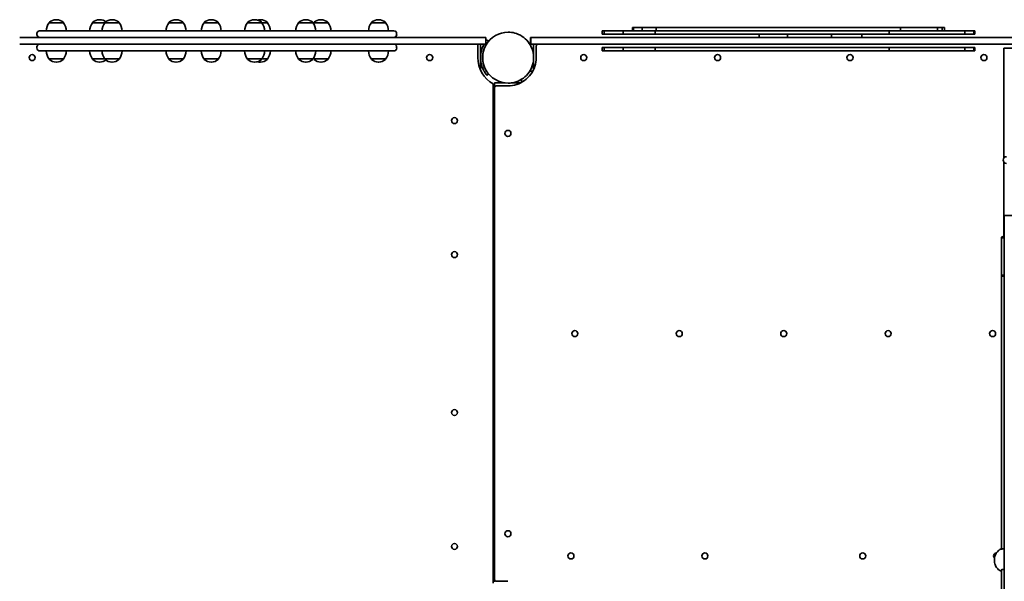
# Model space of a CAD drawing. Units: millimetres. Extents: x -7513 to 7647, y -3724 to 4004.
# Drawn here: x 524 to 1994, y 868 to 1706 of the extents above; entities that cross this region are included whole.
import ezdxf

# ---------------------------------------------------------------- set-up
doc = ezdxf.new("R2010")
doc.units = ezdxf.units.MM
doc.layers.add('Widoczne (ISO)', color=7, linetype='Continuous', lineweight=35)

msp = doc.modelspace()

# ---------------------------------------------------------------- linework, layer by layer
at = {"layer": 'Widoczne (ISO)'}
for p, q in [((578.6, 1706.1), (578, 1706.1)), ((643.4, 1706.1), (642.8, 1706.1)), ((661.9, 1706.1), (661.3, 1706.1)), ((757.5, 1706.1), (756.9, 1706.1)), ((810, 1706.1), (809.4, 1706.1)), ((874.8, 1706.1), (874.2, 1706.1)), ((883.4, 1706.1), (882.8, 1706.1)), ((951.3, 1706.1), (950.7, 1706.1)), ((973.8, 1706.1), (973.3, 1706.1)), ((1059.9, 1706.1), (1059.3, 1706.1)), ((588.9, 1701.5), (567.6, 1701.5)), ((567.6, 1701.5), (567.6, 1701.5)), ((588.9, 1701.5), (588.9, 1701.5)), ((650.9, 1701.5), (632.4, 1701.5)), ((632.4, 1701.5), (632.4, 1701.5)), ((672.2, 1701.5), (650.9, 1701.5)), ((650.9, 1701.5), (650.9, 1701.5)), ((672.2, 1701.5), (672.2, 1701.5)), ((767.8, 1701.5), (746.5, 1701.5)), ((746.5, 1701.5), (746.5, 1701.5)), ((767.8, 1701.5), (767.8, 1701.5)), ((820.4, 1701.5), (799.1, 1701.5)), ((799.1, 1701.5), (799.1, 1701.5)), ((820.4, 1701.5), (820.4, 1701.5)), ((885.2, 1701.5), (863.9, 1701.5)), ((863.9, 1701.5), (863.9, 1701.5)), ((893.7, 1701.5), (885.2, 1701.5)), ((885.2, 1701.5), (885.2, 1701.5)), ((893.7, 1701.5), (893.7, 1701.5)), ((961.6, 1701.5), (940.3, 1701.5)), ((940.3, 1701.5), (940.3, 1701.5)), ((961.6, 1701.5), (961.6, 1701.5)), ((984.2, 1701.5), (962.9, 1701.5)), ((962.9, 1701.5), (962.9, 1701.5)), ((984.2, 1701.5), (984.2, 1701.5)), ((1070.2, 1701.5), (1048.9, 1701.5)), ((1048.9, 1701.5), (1048.9, 1701.5)), ((1070.2, 1701.5), (1070.2, 1701.5)), ((1440.4, 1694.5), (1438.9, 1694.5)), ((1438.9, 1694.5), (1438.9, 1689.5)), ((1440.4, 1694.5), (1440.4, 1689.5)), ((1453.3, 1694.5), (1440.4, 1694.5)), ((1474.1, 1694.5), (1453.3, 1694.5)), ((1453.3, 1694.5), (1453.3, 1689.5)), ((1474.1, 1694.5), (1474.1, 1689.5)), ((1474.1, 1694.5), (1839.5, 1694.5)), ((1839.5, 1694.5), (1839.5, 1689.5)), ((1894.4, 1694.5), (1839.5, 1694.5)), ((1894.4, 1694.5), (1894.4, 1689.5)), ((1901.6, 1694.5), (1894.4, 1694.5)), ((1901.6, 1694.5), (1901.6, 1689.5)), ((1905.2, 1694.5), (1901.6, 1694.5)), ((1905.2, 1694.5), (1905.2, 1689.5)), ((1158.9, 1679.5), (523.6, 1679.5)), ((549.4, 1684.2), (549.4, 1685.5)), ((553.4, 1689.5), (830.9, 1689.5)), ((974.9, 1689.5), (830.9, 1689.5)), ((974.9, 1689.5), (1082.7, 1689.5)), ((1086.7, 1684.2), (1086.7, 1685.5)), ((1158.9, 1679.5), (1220.1, 1679.5)), ((1220.1, 1679.5), (1220.1, 1669.5)), ((1253.2, 1687.5), (1253.2, 1687.5)), ((1286.7, 1679.5), (1286.7, 1669.5)), ((1286.9, 1679.5), (1286.7, 1679.5)), ((1286.9, 1679.5), (1286.9, 1669.5)), ((1394.1, 1679.5), (1286.9, 1679.5)), ((1393.9, 1689.5), (1396.5, 1689.5)), ((1393.9, 1689.5), (1393.9, 1684.5)), ((1393.9, 1684.5), (1396.5, 1684.5)), ((1589.4, 1679.5), (1394.1, 1679.5)), ((1396.5, 1689.5), (1424.9, 1689.5)), ((1396.5, 1689.5), (1396.5, 1684.5)), ((1396.5, 1684.5), (1424.9, 1684.5)), ((1424.9, 1689.5), (1472.9, 1689.5)), ((1424.9, 1689.5), (1424.9, 1684.5)), ((1424.9, 1684.5), (1472.9, 1684.5)), ((1822.4, 1689.5), (1472.9, 1689.5)), ((1472.9, 1689.5), (1472.9, 1684.5)), ((1822.4, 1684.5), (1472.9, 1684.5)), ((1874.8, 1679.5), (1589.4, 1679.5)), ((1628, 1679.5), (1628, 1684.5)), ((1670.4, 1679.5), (1670.4, 1684.5)), ((1736.1, 1679.5), (1736.1, 1684.5)), ((1781.7, 1679.5), (1781.7, 1684.5)), ((1822.4, 1689.5), (1935.3, 1689.5)), ((1822.4, 1689.5), (1822.4, 1684.5)), ((1822.4, 1684.5), (1935.3, 1684.5)), ((1874.8, 1679.5), (1980.1, 1679.5)), ((1935.3, 1689.5), (1945.5, 1689.5)), ((1935.3, 1689.5), (1935.3, 1684.5)), ((1935.3, 1684.5), (1945.5, 1684.5)), ((1948.9, 1689.5), (1950.2, 1689.5)), ((1948.9, 1689.5), (1948.9, 1684.5)), ((1948.9, 1684.5), (1950.2, 1684.5)), ((1950.2, 1689.5), (1950.2, 1684.5)), ((1980.1, 1679.5), (2044.8, 1679.5)), ((1158.9, 1669.5), (523.6, 1669.5)), ((549.4, 1664.2), (549.4, 1665.5)), ((1086.7, 1664.2), (1086.7, 1665.5)), ((1158.9, 1669.5), (1220.1, 1669.5)), ((1208, 1649.5), (1208, 1669.5)), ((1212, 1666.5), (1212, 1632.5)), ((1223.9, 1673.9), (1221.6, 1675.8)), ((1221.6, 1675.8), (1221.6, 1675.8)), ((1286.9, 1669.5), (1286.7, 1669.5)), ((1394.1, 1669.5), (1286.9, 1669.5)), ((1291.1, 1667.5), (1291.1, 1667.5)), ((1291.1, 1666.5), (1291.1, 1653)), ((1291.1, 1653), (1291.1, 1666.5)), ((1291.1, 1653), (1291.1, 1666.5)), ((1291.1, 1666.5), (1291.1, 1653)), ((1295.1, 1649.5), (1295.1, 1666.5)), ((1393.9, 1664.5), (1396.5, 1664.5)), ((1393.9, 1664.5), (1393.9, 1659.5)), ((1589.4, 1669.5), (1394.1, 1669.5)), ((1396.5, 1664.5), (1424.9, 1664.5)), ((1396.5, 1659.5), (1396.5, 1664.5)), ((1424.9, 1664.5), (1472.9, 1664.5)), ((1424.9, 1659.5), (1424.9, 1664.5)), ((1472.9, 1659.5), (1472.9, 1664.5)), ((1822.4, 1664.5), (1472.9, 1664.5)), ((1874.8, 1669.5), (1589.4, 1669.5)), ((1822.4, 1659.5), (1822.4, 1664.5)), ((1822.4, 1664.5), (1935.3, 1664.5)), ((1874.8, 1669.5), (1980.1, 1669.5)), ((1935.3, 1659.5), (1935.3, 1664.5)), ((1935.3, 1664.5), (1945.5, 1664.5)), ((1948.9, 1659.5), (1948.9, 1664.5)), ((1948.9, 1664.5), (1950.2, 1664.5)), ((1950.2, 1659.5), (1950.2, 1664.5)), ((1980.1, 1669.5), (2044.8, 1669.5)), ((2036.3, 1663.6), (1993.9, 1663.6)), ((1993.9, 1500), (1993.9, 1663.6)), ((830.5, 1659.5), (554.1, 1659.5)), ((567.6, 1647.5), (588.9, 1647.5)), ((567.6, 1647.5), (567.6, 1647.4)), ((588.9, 1647.5), (588.9, 1647.4)), ((632.4, 1647.5), (650.9, 1647.5)), ((632.4, 1647.5), (632.4, 1647.4)), ((650.9, 1647.5), (672.2, 1647.5)), ((650.9, 1647.5), (650.9, 1647.4)), ((672.2, 1647.5), (672.2, 1647.4)), ((746.5, 1647.5), (767.8, 1647.5)), ((746.5, 1647.5), (746.5, 1647.4)), ((767.8, 1647.5), (767.8, 1647.4)), ((799.1, 1647.5), (820.4, 1647.5)), ((799.1, 1647.5), (799.1, 1647.4)), ((820.4, 1647.5), (820.4, 1647.4)), ((830.5, 1659.5), (975, 1659.5)), ((863.9, 1647.5), (885.2, 1647.5)), ((863.9, 1647.5), (863.9, 1647.4)), ((885.2, 1647.5), (893.7, 1647.5)), ((885.2, 1647.5), (885.2, 1647.4)), ((893.7, 1647.5), (893.7, 1647.4)), ((940.3, 1647.5), (961.6, 1647.5)), ((940.3, 1647.5), (940.3, 1647.4)), ((961.6, 1647.5), (961.6, 1647.4)), ((962.9, 1647.5), (984.2, 1647.5)), ((962.9, 1647.5), (962.9, 1647.4)), ((1082, 1659.5), (975, 1659.5)), ((984.2, 1647.5), (984.2, 1647.4)), ((1048.9, 1647.5), (1070.2, 1647.5)), ((1048.9, 1647.5), (1048.9, 1647.4)), ((1070.2, 1647.5), (1070.2, 1647.4)), ((1393.9, 1659.5), (1396.5, 1659.5)), ((1396.5, 1659.5), (1424.9, 1659.5)), ((1424.9, 1659.5), (1472.9, 1659.5)), ((1822.4, 1659.5), (1472.9, 1659.5)), ((1822.4, 1659.5), (1935.3, 1659.5)), ((1935.3, 1659.5), (1945.5, 1659.5)), ((1948.9, 1659.5), (1950.2, 1659.5)), ((578, 1642.8), (578.6, 1642.8)), ((642.8, 1642.8), (643.4, 1642.8)), ((661.3, 1642.8), (661.9, 1642.8)), ((756.9, 1642.8), (757.5, 1642.8)), ((809.4, 1642.8), (810, 1642.8)), ((874.2, 1642.8), (874.8, 1642.8)), ((882.8, 1642.8), (883.4, 1642.8)), ((950.7, 1642.8), (951.3, 1642.8)), ((973.3, 1642.8), (973.8, 1642.8)), ((1059.3, 1642.8), (1059.9, 1642.8)), ((1291.1, 1645.9), (1291.1, 1632.5)), ((1291.1, 1632.5), (1291.1, 1645.9)), ((1291.1, 1632.5), (1291.1, 1645.9)), ((1291.1, 1645.9), (1291.1, 1632.5)), ((1221.6, 1623.1), (1223.9, 1625)), ((1221.6, 1623.1), (1221.6, 1623.1)), ((1285.6, 1629.5), (1290, 1629.5)), ((1231, 864.9), (1231, 1610.1)), ((1233, 1611.7), (1233, 1611.7)), ((1233, 1611.7), (1236, 1611.7)), ((1233, 866.9), (1233, 1611.7)), ((1233, 870.6), (1233, 1604.4)), ((1236, 1611.7), (1248.9, 1611.7)), ((1253, 1607.4), (1236, 1607.4)), ((1236, 1607.4), (1236, 1607.4)), ((1253.2, 1611.4), (1253.2, 1611.4)), ((1257.6, 1611.7), (1270, 1611.7)), ((1270, 1611.7), (1271.5, 1611.7)), ((1273, 1617), (1273, 1612.5)), ((1273, 1612.5), (1273, 1617)), ((1993.9, 1382.7), (1993.9, 1493.3)), ((2036.5, 1413.6), (1994.1, 1413.6)), ((1994.1, -586.4), (1994.1, 1413.6)), ((1990.2, 884), (1990.2, 884.9)), ((1236, 867.6), (1253, 867.6)), ((1236, 867.6), (1236, 867.6))]:
    msp.add_line(p, q, dxfattribs=at)
for centre in [(542.2, 1649.5), (1136, 1649.5), (1366.1, 1649.5), (1566.1, 1649.5), (1763.9, 1649.5), (1963.9, 1649.5), (1173.1, 1555.4), (1253, 1536.4), (1173.1, 1355.4), (1352.9, 1237.5), (1508.9, 1237.5), (1664.9, 1237.5), (1820.9, 1237.5), (1976.9, 1237.5), (1173.1, 1119.6), (1253, 938.6), (1173.1, 919.6), (1347.1, 905.5), (1547.1, 905.5), (1782.9, 905.5)]:
    msp.add_circle(centre, 4.5, dxfattribs=at)
for centre, radius, start, end in [((578, 1691.1), 15, 90, 131.9592), ((578.6, 1691.1), 15, 48.0408, 90), ((642.8, 1691.1), 15, 90, 131.9592), ((643.4, 1691.1), 15, 53.27, 90), ((661.3, 1691.1), 15, 90, 131.9592), ((661.9, 1691.1), 15, 48.0408, 90), ((756.9, 1691.1), 15, 90, 131.9592), ((757.5, 1691.1), 15, 48.0408, 90), ((809.4, 1691.1), 15, 90, 131.9592), ((810, 1691.1), 15, 48.0408, 90), ((874.2, 1691.1), 15, 90, 131.9592), ((874.8, 1691.1), 15, 48.0408, 90), ((882.8, 1691.1), 15, 90, 105.4423), ((883.4, 1691.1), 15, 48.0408, 90), ((950.7, 1691.1), 15, 90, 131.9592), ((951.3, 1691.1), 15, 48.0408, 90), ((973.3, 1691.1), 15, 90, 131.9592), ((973.8, 1691.1), 15, 48.0408, 90), ((1059.3, 1691.1), 15, 90, 131.9592), ((1059.9, 1691.1), 15, 48.0408, 90), ((585.2, 1688.3), 22, 143.2109, 176.938), ((568.6, 1701.5), 1, 131.9592, 180), ((587.9, 1701.5), 1, 0, 48.0408), ((571.3, 1688.3), 22, 3.062, 36.7891), ((650, 1688.3), 22, 143.2109, 176.938), ((633.4, 1701.5), 1, 131.9592, 180), ((668.6, 1688.3), 22, 143.2109, 176.938), ((651.9, 1701.5), 1, 131.9592, 180), ((671.2, 1701.5), 1, 0, 48.0408), ((654.6, 1688.3), 22, 3.062, 36.7891), ((764.2, 1688.3), 22, 143.2109, 176.938), ((747.5, 1701.5), 1, 131.9592, 180), ((766.8, 1701.5), 1, 0, 48.0408), ((750.2, 1688.3), 22, 3.062, 36.7891), ((816.7, 1688.3), 22, 143.2109, 176.938), ((800.1, 1701.5), 1, 131.9592, 180), ((819.4, 1701.5), 1, 0, 48.0408), ((802.7, 1688.3), 22, 3.062, 36.7891), ((881.5, 1688.3), 22, 143.2109, 176.938), ((864.9, 1701.5), 1, 131.9592, 180), ((884.2, 1701.5), 1, 0, 48.0408), ((867.5, 1688.3), 22, 3.062, 36.7891), ((892.7, 1701.5), 1, 0, 48.0408), ((876.1, 1688.3), 22, 3.062, 36.7891), ((957.9, 1688.3), 22, 143.2109, 176.938), ((941.3, 1701.5), 1, 131.9592, 180), ((960.6, 1701.5), 1, 0, 48.0408), ((944, 1688.3), 22, 3.062, 36.7891), ((980.5, 1688.3), 22, 143.2109, 146.0952), ((963.9, 1701.5), 1, 131.9592, 180), ((983.2, 1701.5), 1, 0, 48.0408), ((966.6, 1688.3), 22, 3.062, 36.7891), ((1066.5, 1688.3), 22, 143.2109, 176.938), ((1049.9, 1701.5), 1, 131.9592, 180), ((1069.2, 1701.5), 1, 0, 48.0408), ((1052.6, 1688.3), 22, 3.062, 36.7891), ((553.4, 1685.5), 4, 90, 180), ((554.1, 1684.2), 4.75, 180, 270), ((1082, 1684.2), 4.75, 270, 0), ((1082.7, 1685.5), 4, 0, 90), ((553.4, 1665.5), 4, 90, 180), ((554.1, 1664.2), 4.75, 180, 270), ((1082, 1664.2), 4.75, 270, 0), ((1082.7, 1665.5), 4, 0, 90), ((542.2, 1649.5), 4.5, 270.017, 89.983), ((585.2, 1660.6), 22, 183.062, 216.7891), ((568.6, 1647.4), 1, 180, 228.0408), ((587.9, 1647.4), 1, 311.9592, 0), ((571.3, 1660.6), 22, 323.2109, 356.938), ((650, 1660.6), 22, 183.062, 216.7891), ((633.4, 1647.4), 1, 180, 228.0408), ((668.6, 1660.6), 22, 183.062, 216.7891), ((651.9, 1647.4), 1, 180, 228.0408), ((671.2, 1647.4), 1, 311.9592, 0), ((654.6, 1660.6), 22, 323.2109, 356.938), ((764.2, 1660.6), 22, 183.062, 216.7891), ((747.5, 1647.4), 1, 180, 228.0408), ((766.8, 1647.4), 1, 311.9592, 0), ((750.2, 1660.6), 22, 323.2109, 356.938), ((816.7, 1660.6), 22, 183.062, 216.7891), ((800.1, 1647.4), 1, 180, 228.0408), ((819.4, 1647.4), 1, 311.9592, 0), ((802.7, 1660.6), 22, 323.2109, 356.938), ((881.5, 1660.6), 22, 183.062, 216.7891), ((864.9, 1647.4), 1, 180, 228.0408), ((884.2, 1647.4), 1, 311.9592, 0), ((867.5, 1660.6), 22, 323.2109, 356.938), ((892.7, 1647.4), 1, 311.9592, 0), ((876.1, 1660.6), 22, 323.2109, 356.938), ((957.9, 1660.6), 22, 183.062, 216.7891), ((941.3, 1647.4), 1, 180, 228.0408), ((960.6, 1647.4), 1, 311.9592, 0), ((944, 1660.6), 22, 323.2109, 356.938), ((980.5, 1660.6), 22, 213.9048, 216.7891), ((963.9, 1647.4), 1, 180, 228.0408), ((983.2, 1647.4), 1, 311.9592, 0), ((966.6, 1660.6), 22, 323.2109, 356.938), ((1066.5, 1660.6), 22, 183.062, 216.7891), ((1049.9, 1647.4), 1, 180, 228.0408), ((1069.2, 1647.4), 1, 311.9592, 0), ((1052.6, 1660.6), 22, 323.2109, 356.938), ((1136, 1649.5), 4.5, 270.017, 89.983), ((1366.1, 1649.5), 4.5, 270.017, 89.983), ((1566.1, 1649.5), 4.5, 270.017, 89.983), ((1763.9, 1649.5), 4.5, 270.017, 89.983), ((1963.9, 1649.5), 4.5, 270.017, 89.983), ((578, 1657.8), 15, 228.0408, 270), ((578.6, 1657.8), 15, 270, 311.9592), ((642.8, 1657.8), 15, 228.0408, 270), ((643.4, 1657.8), 15, 270, 306.73), ((661.3, 1657.8), 15, 228.0408, 270), ((661.9, 1657.8), 15, 270, 311.9592), ((756.9, 1657.8), 15, 228.0408, 270), ((757.5, 1657.8), 15, 270, 311.9592), ((809.4, 1657.8), 15, 228.0408, 270), ((810, 1657.8), 15, 270, 311.9592), ((874.2, 1657.8), 15, 228.0408, 270), ((874.8, 1657.8), 15, 270, 311.9592), ((882.8, 1657.8), 15, 254.5577, 270), ((883.4, 1657.8), 15, 270, 311.9592), ((950.7, 1657.8), 15, 228.0408, 270), ((951.3, 1657.8), 15, 270, 311.9592), ((973.3, 1657.8), 15, 228.0408, 270), ((973.8, 1657.8), 15, 270, 311.9592), ((1059.3, 1657.8), 15, 228.0408, 270), ((1059.9, 1657.8), 15, 270, 311.9592), ((1173.1, 1555.4), 4.5, 270.017, 89.983), ((1253, 1536.4), 4.5, 270.017, 89.983), ((1997.6, 1496.6), 5, 90, 270), ((1173.1, 1355.4), 4.5, 270.017, 89.983), ((1352.9, 1237.5), 4.5, 270.017, 89.983), ((1508.9, 1237.5), 4.5, 270.017, 89.983), ((1664.9, 1237.5), 4.5, 270.017, 89.983), ((1820.9, 1237.5), 4.5, 270.017, 89.983), ((1976.9, 1237.5), 4.5, 270.017, 89.983), ((1173.1, 1119.6), 4.5, 270.017, 89.983), ((1253, 938.6), 4.5, 270.017, 89.983), ((1173.1, 919.6), 4.5, 270.017, 89.983), ((1347.1, 905.5), 4.5, 270.017, 89.983), ((1547.1, 905.5), 4.5, 270.017, 89.983), ((1782.9, 905.5), 4.5, 270.017, 89.983), ((1982.9, 905.5), 4.5, 93.0971, 228.9368)]:
    msp.add_arc(centre, radius, start, end, dxfattribs=at)
for centre, major_axis, ratio, start_param, end_param in [((1253.2, 1649.5), (0, 38), 1, 0, 3.141593), ((1253, 1649.5), (-13.1, 38.9), 1, 0.922675, 1.570796), ((1212, 1666.5), (0, 3), 0.000178, 4.712389, 6.283185), ((1253, 1649.5), (-13.1, -38.9), 1, 4.712389, 5.008475), ((1291.1, 1666.5), (0, 3), 0.000178, 0, 1.570796), ((1291.1, 1666.5), (0, 3), 0.000178, 4.712389, 6.283185), ((1291.1, 1666.5), (0, 1), 0.000178, 0, 1.570796), ((1291.1, 1666.5), (0, 1), 0.000178, 4.712389, 6.283185), ((1253, 1649.5), (0, 45), 1, 1.570796, 2.631399), ((1253, 1649.5), (1, 41), 1, 1.522408, 1.570796), ((1253, 1649.5), (-3, -40.9), 1, 4.712389, 4.76279), ((1253, 1649.5), (0.9, -41), 1, 4.712389, 4.76279), ((1253, 1649.5), (-3, 40.9), 1, 1.522408, 1.570796), ((1253, 1649.5), (1.1, -41), 1, 4.712389, 5.008475), ((1253, 1649.5), (-11, -36.4), 1, 4.712389, 5.298219), ((1212, 1632.5), (0, 3), 0.000178, 4.168535, 4.712388), ((1291.1, 1632.5), (0, 1), 0.000178, 3.586851, 4.712386), ((1291.1, 1632.5), (0, -1), 0.000178, 4.712389, 5.857557), ((1291.1, 1632.5), (0, 3), 0.000178, 1.570796, 1.879582), ((1291.1, 1632.5), (0, -3), 0.000178, 1.265553, 1.570796), ((1998.2, 1381.4), (-8, 0), 0.192037, 5.249412, 7.316972), ((1998.2, 1323.8), (-8, 0), 0.192037, 5.257073, 7.309311)]:
    msp.add_ellipse(centre, major_axis=major_axis, ratio=ratio, start_param=start_param, end_param=end_param, dxfattribs=at)
msp.add_ellipse((1979.9, 899.3), major_axis=(0, 4.35), ratio=0.000178, dxfattribs=at)
for points, knots in [([(1253.2, 1611.4), (1257.3, 1611.4), (1261.3, 1612.1), (1269, 1614.6), (1272.7, 1616.5), (1279.2, 1621.4), (1282.1, 1624.3), (1286.7, 1631), (1288.5, 1634.7), (1290.8, 1642.4), (1291.4, 1646.5), (1291.1, 1654.6), (1290.4, 1658.7), (1287.6, 1666.3), (1285.6, 1669.9), (1280.5, 1676.2), (1277.5, 1679), (1270.7, 1683.5), (1267, 1685.2), (1259.8, 1687.1), (1256.5, 1687.5), (1253.2, 1687.5)], [4.712389, 4.712389, 4.712389, 4.712389, 5.032389, 5.032389, 5.352389, 5.352389, 5.672389, 5.672389, 5.992389, 5.992389, 6.312389, 6.312389, 6.632389, 6.632389, 6.952389, 6.952389, 7.272389, 7.272389, 7.592389, 7.592389, 7.853982, 7.853982, 7.853982, 7.853982]), ([(1948.9, 1689.5), (1948.5, 1689.5), (1947.9, 1689.5), (1946.8, 1689.5), (1946.2, 1689.5), (1945.5, 1689.5)], [-1.745566, -1.745566, -1.745566, -1.745566, -0.834721, -0.834721, 0, 0, 0, 0]), ([(1948.9, 1684.5), (1948.8, 1684.5), (1948.7, 1684.5), (1948.5, 1684.5), (1948.3, 1684.5), (1948.1, 1684.5), (1947.9, 1684.5), (1947.7, 1684.5), (1947.4, 1684.5), (1947.2, 1684.5), (1947, 1684.5), (1946.8, 1684.5), (1946.5, 1684.5), (1946.3, 1684.5), (1946.1, 1684.5), (1945.8, 1684.5), (1945.6, 1684.5), (1945.5, 1684.5)], [-0.71750634, -0.71750634, -0.71750634, -0.71750634, -0.71599712, -0.71448791, -0.71373331, -0.71222409, -0.71146949, -0.70996027, -0.70920567, -0.70769646, -0.70694185, -0.70543264, -0.70467803, -0.70316882, -0.70241421, -0.700905, -0.69939579, -0.69939579, -0.69939579, -0.69939579]), ([(1950.2, 1684.5), (1950.2, 1684.5), (1950.2, 1684.5), (1950.2, 1684.5), (1950.2, 1684.5)], [-0.669361409, -0.669361409, -0.669361409, -0.669361409, -0.66827925, -0.666666667, -0.666666667, -0.666666667, -0.666666667]), ([(1217.2, 1669.5), (1216.9, 1669), (1216.7, 1668.5), (1216, 1667.1), (1215.6, 1666.2), (1214.8, 1664.4), (1214.4, 1663.5), (1214.1, 1662.5)], [11.1164304, 11.1164304, 11.1164304, 11.1164304, 11.2904278, 11.2904278, 11.5814392, 11.5814392, 11.8724506, 11.8724506, 11.8724506, 11.8724506]), ([(1214.1, 1662.5), (1214.4, 1663.5), (1214.8, 1664.4), (1215.5, 1666.2), (1216, 1667.1), (1216.7, 1668.5), (1216.9, 1669), (1217.2, 1669.5)], [2.4928562, 2.4928562, 2.4928562, 2.4928562, 2.7838676, 2.7838676, 3.074879, 3.074879, 3.2488764, 3.2488764, 3.2488764, 3.2488764]), ([(1216.6, 1660.4), (1216.9, 1661.4), (1217.2, 1662.3), (1218, 1664.2), (1218.4, 1665.1), (1219.2, 1666.9), (1219.6, 1667.7), (1220.5, 1669.1), (1220.9, 1669.8), (1221.6, 1670.9), (1222, 1671.5), (1222.6, 1672.4), (1222.9, 1672.7), (1223.4, 1673.3), (1223.6, 1673.6), (1223.8, 1673.8), (1223.9, 1673.9), (1223.9, 1673.9)], [7.413356, 7.413356, 7.413356, 7.413356, 7.705886, 7.705886, 7.998416, 7.998416, 8.290946, 8.290946, 8.583476, 8.583476, 8.866287, 8.866287, 9.149098, 9.149098, 9.43191, 9.43191, 9.714549, 9.714549, 9.714549, 9.714549]), ([(1221.6, 1675.8), (1221.6, 1675.8), (1221.5, 1675.8), (1221.3, 1675.5), (1221.1, 1675.3), (1220.7, 1674.7), (1220.4, 1674.4), (1220.1, 1674)], [9.5775003, 9.5775003, 9.5775003, 9.5775003, 9.8600974, 9.8600974, 10.1428666, 10.1428666, 10.3920793, 10.3920793, 10.3920793, 10.3920793]), ([(1220.1, 1674), (1220.4, 1674.4), (1220.7, 1674.7), (1221.1, 1675.3), (1221.3, 1675.5), (1221.5, 1675.8), (1221.6, 1675.8), (1221.6, 1675.8)], [3.9772468, 3.9772468, 3.9772468, 3.9772468, 4.2224401, 4.2224401, 4.5052093, 4.5052093, 4.7879785, 4.7879785, 4.7879785, 4.7879785]), ([(1295.1, 1666.5), (1295.1, 1666.7), (1295.1, 1666.9), (1295.3, 1667.5), (1295.4, 1667.8), (1295.8, 1668.4), (1296, 1668.6), (1296.5, 1669), (1296.8, 1669.2), (1297.4, 1669.4), (1297.6, 1669.4), (1297.9, 1669.5), (1298, 1669.5), (1298.1, 1669.5)], [-0.0001784564, -0.0001784564, -0.0001784564, -0.0001784564, -0.0001427651, -0.0001427651, -0.0001070738, -0.0001070738, -0.0000773787, -0.0000773787, -0.0000483221, -0.0000483221, -0.0000137681, -0.0000137681, 0, 0, 0, 0]), ([(1948.9, 1664.5), (1948.8, 1664.5), (1948.7, 1664.5), (1948.5, 1664.5), (1948.3, 1664.5), (1948.1, 1664.5), (1947.9, 1664.5), (1947.7, 1664.5), (1947.4, 1664.5), (1947.2, 1664.5), (1947, 1664.5), (1946.8, 1664.5), (1946.5, 1664.5), (1946.3, 1664.5), (1946.1, 1664.5), (1945.8, 1664.5), (1945.6, 1664.5), (1945.5, 1664.5)], [-0.71750634, -0.71750634, -0.71750634, -0.71750634, -0.71599712, -0.71448791, -0.71373331, -0.71222409, -0.71146949, -0.70996027, -0.70920567, -0.70769646, -0.70694185, -0.70543264, -0.70467803, -0.70316882, -0.70241421, -0.700905, -0.69939579, -0.69939579, -0.69939579, -0.69939579]), ([(1212.1, 1652.5), (1212.1, 1653.2), (1212.2, 1653.9), (1212.4, 1655.2), (1212.5, 1655.9), (1212.6, 1656.8), (1212.7, 1657.3), (1212.8, 1657.8), (1212.9, 1658), (1212.9, 1658), (1212.9, 1658), (1212.8, 1657.8), (1212.7, 1657.3), (1212.6, 1656.8), (1212.5, 1655.9), (1212.4, 1655.2), (1212.2, 1653.9), (1212.1, 1653.2), (1212.1, 1652.5)], [-0.832697, -0.832697, -0.832697, -0.832697, -0.623858, -0.623858, -0.415019, -0.415019, -0.20751, -0.20751, 0, 0, 0, 0.20751, 0.20751, 0.415019, 0.415019, 0.623858, 0.623858, 0.832697, 0.832697, 0.832697, 0.832697]), ([(1253, 1607.4), (1257.4, 1607.4), (1261.9, 1608.1), (1270.2, 1610.8), (1274.2, 1612.9), (1281.3, 1618), (1284.5, 1621.2), (1289.7, 1628.3), (1291.7, 1632.3), (1294.4, 1640.7), (1295.1, 1645.1), (1295.1, 1649.5)], [3.141593, 3.141593, 3.141593, 3.141593, 3.455752, 3.455752, 3.769911, 3.769911, 4.08407, 4.08407, 4.39823, 4.39823, 4.712389, 4.712389, 4.712389, 4.712389]), ([(1948.9, 1659.5), (1948.5, 1659.5), (1947.9, 1659.5), (1946.8, 1659.5), (1946.2, 1659.5), (1945.5, 1659.5)], [-1.745566, -1.745566, -1.745566, -1.745566, -0.834721, -0.834721, 0, 0, 0, 0]), ([(1212.1, 1646.5), (1212.1, 1645.8), (1212.2, 1645), (1212.4, 1643.7), (1212.5, 1643.1), (1212.6, 1642.1), (1212.7, 1641.7), (1212.8, 1641.1), (1212.9, 1641), (1212.9, 1641), (1212.8, 1641.1), (1212.7, 1641.7), (1212.6, 1642.1), (1212.5, 1643.1), (1212.4, 1643.7), (1212.2, 1645), (1212.1, 1645.8), (1212.1, 1646.5)], [0.82915, 0.82915, 0.82915, 0.82915, 1.037571, 1.037571, 1.245992, 1.245992, 1.45392, 1.45392, 1.661847, 1.661847, 1.869357, 1.869357, 2.076867, 2.076867, 2.285706, 2.285706, 2.494544, 2.494544, 2.494544, 2.494544]), ([(1221.6, 1623.1), (1221.6, 1623.1), (1221.5, 1623.1), (1221.3, 1623.4), (1221.1, 1623.7), (1220.6, 1624.3), (1220.3, 1624.6), (1219.7, 1625.5), (1219.3, 1626), (1218.6, 1627.2), (1218.1, 1627.8), (1217.3, 1629.3), (1216.8, 1630.1), (1216, 1631.8), (1215.5, 1632.7), (1214.8, 1634.5), (1214.4, 1635.5), (1214.1, 1636.4)], [4.78935, 4.78935, 4.78935, 4.78935, 5.072119, 5.072119, 5.354888, 5.354888, 5.637657, 5.637657, 5.920426, 5.920426, 6.211438, 6.211438, 6.502449, 6.502449, 6.793461, 6.793461, 7.084472, 7.084472, 7.084472, 7.084472]), ([(1214.1, 1636.4), (1214.4, 1635.5), (1214.8, 1634.5), (1215.6, 1632.7), (1216, 1631.8), (1216.8, 1630.1), (1217.3, 1629.3), (1218.2, 1627.8), (1218.6, 1627.2), (1219.3, 1626), (1219.7, 1625.5), (1220.3, 1624.6), (1220.6, 1624.3), (1221.1, 1623.7), (1221.3, 1623.4), (1221.5, 1623.1), (1221.6, 1623.1), (1221.6, 1623.1)], [7.280835, 7.280835, 7.280835, 7.280835, 7.571846, 7.571846, 7.862858, 7.862858, 8.153869, 8.153869, 8.44488, 8.44488, 8.727649, 8.727649, 9.010419, 9.010419, 9.293188, 9.293188, 9.575785, 9.575785, 9.575785, 9.575785]), ([(1223.9, 1625), (1223.9, 1625), (1223.8, 1625.1), (1223.6, 1625.4), (1223.4, 1625.6), (1222.9, 1626.2), (1222.6, 1626.6), (1222, 1627.5), (1221.6, 1628), (1220.9, 1629.1), (1220.5, 1629.8), (1219.6, 1631.3), (1219.2, 1632.1), (1218.4, 1633.8), (1218, 1634.7), (1217.2, 1636.6), (1216.9, 1637.5), (1216.6, 1638.5)], [9.714893, 9.714893, 9.714893, 9.714893, 9.997532, 9.997532, 10.280344, 10.280344, 10.563155, 10.563155, 10.845966, 10.845966, 11.138496, 11.138496, 11.431026, 11.431026, 11.723556, 11.723556, 12.016086, 12.016086, 12.016086, 12.016086]), ([(1233, 1604.4), (1233, 1604.6), (1233.1, 1604.9), (1233.2, 1605.4), (1233.3, 1605.8), (1233.7, 1606.3), (1234, 1606.6), (1234.5, 1607), (1234.7, 1607.1), (1235.3, 1607.3), (1235.6, 1607.4), (1235.9, 1607.4), (1236, 1607.4), (1236, 1607.4)], [-0.0001784564, -0.0001784564, -0.0001784564, -0.0001784564, -0.0001427651, -0.0001427651, -0.0001070738, -0.0001070738, -0.0000773787, -0.0000773787, -0.0000483221, -0.0000483221, -0.0000137681, -0.0000137681, 0, 0, 0, 0]), ([(1990.2, 1381.4), (1990.2, 1347.1), (1990.2, 1312.6), (1990.2, 1243.1), (1990.2, 1208.2), (1990.2, 1138.3), (1990.2, 1103.3), (1990.2, 1033.6), (1990.2, 998.8), (1990.2, 948), (1990.2, 931.9), (1990.2, 915.8)], [4.3410181, 4.3410181, 4.3410181, 4.3410181, 4.4264213, 4.4264213, 4.5118244, 4.5118244, 4.5972276, 4.5972276, 4.6826308, 4.6826308, 4.7227106, 4.7227106, 4.7227106, 4.7227106]), ([(1990.2, 915.8), (1990.2, 942), (1990.2, 968.6), (1990.2, 1022.5), (1990.2, 1049.9), (1990.2, 1104.8), (1990.2, 1132.3), (1990.2, 1187.3), (1990.2, 1214.8), (1990.2, 1269.6), (1990.2, 1296.8), (1990.2, 1323.8)], [4.2716948, 4.2716948, 4.2716948, 4.2716948, 4.358734, 4.358734, 4.4471478, 4.4471478, 4.5355615, 4.5355615, 4.6239752, 4.6239752, 4.712389, 4.712389, 4.712389, 4.712389]), ([(1979.9, 903.6), (1980.4, 905.6), (1981.2, 907.6), (1983.3, 911.1), (1984.7, 912.6), (1986.5, 914.2), (1986.7, 914.4), (1987, 914.6)], [0, 0, 0, 0, 0.616154, 0.616154, 1.221177, 1.221177, 1.326846, 1.326846, 1.326846, 1.326846]), ([(1994.1, 916.3), (1993.6, 916.2), (1993.2, 916.2), (1991.9, 916.1), (1991.2, 915.9), (1989.8, 915.7), (1989.1, 915.5), (1988, 915.2), (1987.5, 915), (1987, 914.6)], [0.41168, 0.41168, 0.41168, 0.41168, 0.5557582, 0.5557582, 0.8336372, 0.8336372, 1.1115163, 1.1115163, 1.3893954, 1.3893954, 1.3893954, 1.3893954]), ([(1987, 884), (1985.4, 885.2), (1983.9, 886.7), (1981.6, 890.1), (1980.8, 892), (1980.1, 894.2), (1980, 894.6), (1979.9, 894.9)], [0, 0, 0, 0, 0.616154, 0.616154, 1.221177, 1.221177, 1.326969, 1.326969, 1.326969, 1.326969]), ([(1990.2, 882.8), (1989.6, 882.9), (1989.1, 883), (1988, 883.4), (1987.5, 883.6), (1987, 884)], [0.8620692, 0.8620692, 0.8620692, 0.8620692, 1.1112077, 1.1112077, 1.3890096, 1.3890096, 1.3890096, 1.3890096]), ([(1994.1, 885.5), (1993.6, 885.5), (1993.2, 885.4), (1992, 885.3), (1991.4, 885.2), (1990.3, 884.9), (1990, 884.8), (1989.7, 884.6), (1989.6, 884.6), (1989.6, 884.6), (1989.6, 884.6), (1989.6, 884.6)], [5.1747471, 5.1747471, 5.1747471, 5.1747471, 5.3393341, 5.3393341, 5.6457584, 5.6457584, 5.9307018, 5.9307018, 6.0374761, 6.0374761, 6.0815091, 6.0815091, 6.0815091, 6.0815091]), ([(1990.2, 666.1), (1990.2, 680.5), (1990.2, 695), (1990.2, 724), (1990.2, 738.6), (1990.2, 767.8), (1990.2, 782.4), (1990.2, 811.6), (1990.2, 826.1), (1990.2, 855.2), (1990.2, 869.6), (1990.2, 884)], [4.7274937, 4.7274937, 4.7274937, 4.7274937, 4.7987469, 4.7987469, 4.8700002, 4.8700002, 4.9412534, 4.9412534, 5.0125066, 5.0125066, 5.0837599, 5.0837599, 5.0837599, 5.0837599]), ([(1233, 870.6), (1233, 870.4), (1233.1, 870.2), (1233.2, 869.6), (1233.3, 869.3), (1233.7, 868.7), (1234, 868.4), (1234.5, 868), (1234.7, 867.9), (1235.3, 867.7), (1235.6, 867.6), (1235.9, 867.6), (1236, 867.6), (1236, 867.6)], [-0.0001784564, -0.0001784564, -0.0001784564, -0.0001784564, -0.0001427651, -0.0001427651, -0.0001070738, -0.0001070738, -0.0000773787, -0.0000773787, -0.0000483221, -0.0000483221, -0.0000137681, -0.0000137681, 0, 0, 0, 0])]:
    msp.add_open_spline(points, degree=3, knots=knots, dxfattribs=at)
for points in [[(1950.2, 1689.5), (1950.2, 1689.5), (1950.2, 1689.5), (1950.2, 1689.5)], [(1950.2, 1664.5), (1950.2, 1664.5), (1950.2, 1664.5), (1950.2, 1664.5)], [(1950.2, 1659.5), (1950.2, 1659.5), (1950.2, 1659.5), (1950.2, 1659.5)], [(1990.2, 882.8), (1990.2, 876.1), (1990.2, 869.3), (1990.2, 862.6)]]:
    msp.add_open_spline(points, degree=3, dxfattribs=at)

doc.saveas('drawing.dxf')
